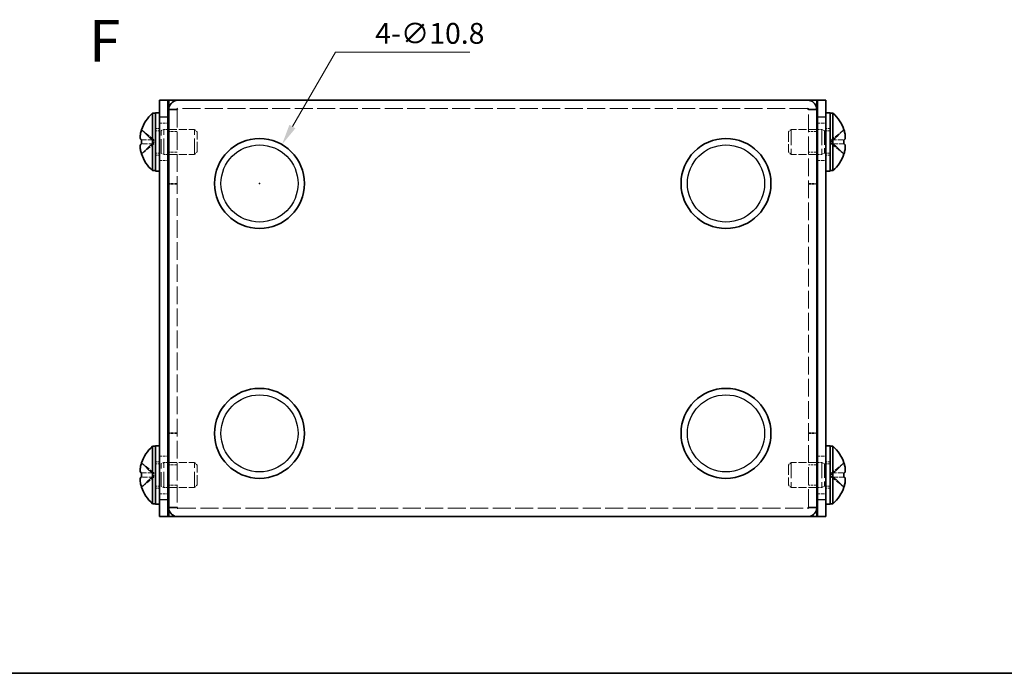
# Model space of a CAD drawing. Units: millimetres. Extents: x 14 to 1208, y 8 to 289.
# Drawn here: x 92 to 210, y 8 to 86 of the extents above; entities that cross this region are included whole.
import ezdxf

# ---------------------------------------------------------------- set-up
doc = ezdxf.new("R2010")
doc.units = ezdxf.units.MM
doc.linetypes.add('DASHED', pattern=[0.2067, 0.1654, -0.0413])
doc.layers.get('Defpoints').update_dxf_attribs({"lineweight": 25})
for name, color, linetype, lineweight in [('Border (ISO)', 7, 'Continuous', 35), ('Dimension (ISO)', 7, 'Continuous', 18), ('Hidden (ISO)', 7, 'DASHED', 18), ('Hidden Narrow (ISO)', 7, 'DASHED', 18), ('Symbol (ISO)', 7, 'Continuous', 18), ('Visible (ISO)', 7, 'Continuous', 35), ('Visible Narrow (ISO)', 7, 'Continuous', 25)]:
    doc.layers.add(name, color=color, linetype=linetype, lineweight=lineweight)
doc.styles.add('Note Text (TK)', font='txt')
doc.dimstyles.new('Default - Method 1b (TK)', dxfattribs={"dimtxt": 2.5, "dimasz": 2.5, "dimexe": 1, "dimexo": 1.5, "dimgap": 1, "dimtad": 1, "dimtoh": 1, "dimrnd": 1e-08, "dimdsep": 46, "dimtxsty": 'Note Text (TK)', "dimcen": 0.09, "dimdle": 5, "dimclrd": 100, "dimclre": 100, "dimclrt": 7, "dimadec": 1, "dimazin": 1, "dimtfac": 1, "dimtmove": 0, "dimatfit": 3, "dimfxl": 1, "dimtolj": 1, "dimlwd": -1, "dimlwe": -1, "dimarcsym": 0})

# ---------------------------------------------------------------- blocks, each defined once
blk = doc.blocks.new('図面枠 tk図枠')
at = {"layer": 'Border (ISO)'}
blk.add_line((14.5, 8), (405.5, 8), dxfattribs=at)
blk = doc.blocks.new('*D10')
at = {"layer": 'Defpoints', "color": 0}
for p in [(123.29, 71.49), (117.89, 62.13)]:
    blk.add_point(p, dxfattribs=at)
at = {"layer": 'Dimension (ISO)', "color": 100}
for p, q in [((129.7, 82.59), (124.54, 73.65)), ((145.83, 82.59), (129.7, 82.59)), ((120.5, 66.81), (120.68, 66.81)), ((120.59, 66.72), (120.59, 66.9))]:
    blk.add_line(p, q, dxfattribs=at)
blk.add_solid([(124.18, 73.86), (124.9, 73.44), (123.29, 71.49)], dxfattribs=at)
at = {"layer": 'Dimension (ISO)', "color": 7, "insert": (134.48, 84.84), "char_height": 2.5, "attachment_point": 4, "style": 'Note Text (TK)'}
blk.add_mtext('\\A1;4-∅10.8', dxfattribs=at)

msp = doc.modelspace()

# ---------------------------------------------------------------- linework, layer by layer
at = {"layer": 'Hidden (ISO)', "ltscale": 0.179331}
for p, q in [((110.688, 75.707), (110.688, 75.6403)), ((186.488, 75.707), (186.488, 75.6403)), ((110.688, 27.9152), (110.688, 27.9818)), ((186.488, 27.9152), (186.488, 27.9818))]:
    msp.add_line(p, q, dxfattribs=at)
at = {"layer": 'Hidden (ISO)', "ltscale": 13.062409}
for p, q in [((186.388, 75.8111), (110.788, 75.8111)), ((110.788, 27.8111), (186.388, 27.8111))]:
    msp.add_line(p, q, dxfattribs=at)
at = {"layer": 'Hidden (ISO)', "ltscale": 12.80938}
for p, q in [((110.688, 75.6403), (110.688, 27.9818)), ((186.488, 27.9818), (186.488, 75.6403))]:
    msp.add_line(p, q, dxfattribs=at)
at = {"layer": 'Hidden (ISO)', "ltscale": 0.952248}
for p, q in [((108.088, 73.4111), (108.588, 73.4111)), ((109.088, 73.3111), (109.588, 73.3111)), ((188.088, 73.3111), (187.588, 73.3111)), ((188.588, 73.4111), (189.088, 73.4111)), ((108.088, 70.2111), (108.588, 70.2111)), ((109.088, 70.3111), (109.588, 70.3111)), ((188.088, 70.3111), (187.588, 70.3111)), ((188.588, 70.2111), (189.088, 70.2111)), ((108.088, 33.4111), (108.588, 33.4111)), ((109.088, 33.3111), (109.588, 33.3111)), ((188.088, 33.3111), (187.588, 33.3111)), ((188.588, 33.4111), (189.088, 33.4111)), ((108.088, 30.2111), (108.588, 30.2111)), ((109.088, 30.3111), (109.588, 30.3111)), ((188.088, 30.3111), (187.588, 30.3111)), ((188.588, 30.2111), (189.088, 30.2111))]:
    msp.add_line(p, q, dxfattribs=at)
at = {"layer": 'Hidden (ISO)', "ltscale": 1.904597}
for p, q in [((108.588, 74.0611), (109.588, 74.0611)), ((187.588, 74.0611), (188.588, 74.0611)), ((110.688, 73.0406), (109.688, 73.0406)), ((187.488, 73.0406), (186.488, 73.0406)), ((110.688, 70.5816), (109.688, 70.5816)), ((187.488, 70.5816), (186.488, 70.5816)), ((108.588, 69.5611), (109.588, 69.5611)), ((187.588, 69.5611), (188.588, 69.5611)), ((110.688, 66.8111), (109.688, 66.8111)), ((110.688, 66.7403), (109.688, 66.7403)), ((186.488, 66.8111), (187.488, 66.8111)), ((186.488, 66.7403), (187.488, 66.7403)), ((110.688, 36.8818), (109.688, 36.8818)), ((110.688, 36.8111), (109.688, 36.8111)), ((186.488, 36.8818), (187.488, 36.8818)), ((186.488, 36.8111), (187.488, 36.8111)), ((108.588, 34.0611), (109.588, 34.0611)), ((187.588, 34.0611), (188.588, 34.0611)), ((110.688, 33.0406), (109.688, 33.0406)), ((187.488, 33.0406), (186.488, 33.0406)), ((108.588, 29.5611), (109.588, 29.5611)), ((110.688, 30.5816), (109.688, 30.5816)), ((187.488, 30.5816), (186.488, 30.5816)), ((187.588, 29.5611), (188.588, 29.5611))]:
    msp.add_line(p, q, dxfattribs=at)
at = {"layer": 'Hidden (ISO)', "ltscale": 0.661042}
for p, q in [((108.7813, 73.1486), (109.088, 73.3111)), ((188.3947, 73.1486), (188.088, 73.3111)), ((108.7813, 70.4736), (109.088, 70.3111)), ((188.3947, 70.4736), (188.088, 70.3111)), ((108.7813, 33.1486), (109.088, 33.3111)), ((188.3947, 33.1486), (188.088, 33.3111)), ((108.7813, 30.4736), (109.088, 30.3111)), ((188.3947, 30.4736), (188.088, 30.3111))]:
    msp.add_line(p, q, dxfattribs=at)
at = {"layer": 'Hidden (ISO)', "ltscale": 11.399102}
for p, q in [((109.088, 70.3111), (109.088, 73.3111)), ((112.7813, 70.3111), (112.7813, 73.3111)), ((184.3947, 73.3111), (184.3947, 70.3111)), ((188.088, 73.3111), (188.088, 70.3111)), ((109.088, 30.3111), (109.088, 33.3111)), ((112.7813, 30.3111), (112.7813, 33.3111)), ((184.3947, 33.3111), (184.3947, 30.3111)), ((188.088, 33.3111), (188.088, 30.3111))]:
    msp.add_line(p, q, dxfattribs=at)
at = {"layer": 'Hidden (ISO)', "ltscale": 5.89165}
for p, q in [((109.688, 73.3111), (112.7813, 73.3111)), ((187.488, 73.3111), (184.3947, 73.3111)), ((109.688, 70.3111), (112.7813, 70.3111)), ((187.488, 70.3111), (184.3947, 70.3111)), ((109.688, 33.3111), (112.7813, 33.3111)), ((187.488, 33.3111), (184.3947, 33.3111)), ((109.688, 30.3111), (112.7813, 30.3111)), ((187.488, 30.3111), (184.3947, 30.3111))]:
    msp.add_line(p, q, dxfattribs=at)
at = {"layer": 'Hidden (ISO)', "ltscale": 0.826109}
for p, q in [((113.088, 73.0043), (112.7813, 73.3111)), ((184.088, 73.0043), (184.3947, 73.3111)), ((113.088, 70.6178), (112.7813, 70.3111)), ((184.088, 70.6178), (184.3947, 70.3111)), ((113.088, 33.0043), (112.7813, 33.3111)), ((184.088, 33.0043), (184.3947, 33.3111)), ((113.088, 30.6178), (112.7813, 30.3111)), ((184.088, 30.6178), (184.3947, 30.3111))]:
    msp.add_line(p, q, dxfattribs=at)
at = {"layer": 'Hidden (ISO)', "ltscale": 3.617767}
for p, q in [((107.9071, 72.0643), (106.4283, 73.2564)), ((107.9071, 71.5586), (106.4283, 71.5586)), ((189.269, 72.0636), (190.7477, 72.0636)), ((189.269, 71.5578), (190.7477, 70.3657)), ((107.9071, 32.0643), (106.4283, 33.2564)), ((189.269, 32.0636), (190.7477, 32.0636)), ((107.9071, 31.5586), (106.4283, 31.5586)), ((189.269, 31.5578), (190.7477, 30.3657))]:
    msp.add_line(p, q, dxfattribs=at)
at = {"layer": 'Hidden (ISO)', "ltscale": 1.320379}
for p, q in [((108.088, 73.1486), (108.7813, 73.1486)), ((189.088, 73.1486), (188.3947, 73.1486)), ((108.088, 70.4736), (108.7813, 70.4736)), ((189.088, 70.4736), (188.3947, 70.4736)), ((108.088, 33.1486), (108.7813, 33.1486)), ((189.088, 33.1486), (188.3947, 33.1486)), ((108.088, 30.4736), (108.7813, 30.4736)), ((189.088, 30.4736), (188.3947, 30.4736))]:
    msp.add_line(p, q, dxfattribs=at)
at = {"layer": 'Hidden (ISO)', "ltscale": 10.1642}
for p, q in [((108.7813, 70.4736), (108.7813, 73.1486)), ((188.3947, 73.1486), (188.3947, 70.4736)), ((108.7813, 30.4736), (108.7813, 33.1486)), ((188.3947, 33.1486), (188.3947, 30.4736))]:
    msp.add_line(p, q, dxfattribs=at)
at = {"layer": 'Hidden (ISO)', "ltscale": 7.140196}
for p, q in [((113.088, 70.6178), (113.088, 73.0043)), ((184.088, 73.0043), (184.088, 70.6178)), ((113.088, 30.6178), (113.088, 33.0043)), ((184.088, 33.0043), (184.088, 30.6178))]:
    msp.add_line(p, q, dxfattribs=at)
at = {"layer": 'Hidden (ISO)', "ltscale": 3.617027}
for p, q in [((190.7477, 73.2564), (189.2693, 72.0646)), ((106.4283, 72.0636), (107.9068, 72.0636)), ((106.4283, 70.3657), (107.9068, 71.5576)), ((190.7477, 71.5586), (189.2693, 71.5586)), ((190.7477, 33.2564), (189.2693, 32.0646)), ((106.4283, 32.0636), (107.9068, 32.0636)), ((106.4283, 30.3657), (107.9068, 31.5576)), ((190.7477, 31.5586), (189.2693, 31.5586))]:
    msp.add_line(p, q, dxfattribs=at)
at = {"layer": 'Hidden (ISO)', "ltscale": 0.000639377}
for p, q in [((107.9071, 72.0636), (107.9068, 72.0636)), ((189.269, 71.5586), (189.2693, 71.5586)), ((107.9071, 32.0636), (107.9068, 32.0636)), ((189.269, 31.5586), (189.2693, 31.5586))]:
    msp.add_line(p, q, dxfattribs=at)
at = {"layer": 'Hidden (ISO)', "ltscale": 0.961772}
for p, q in [((107.908, 72.0636), (107.908, 71.5586)), ((189.268, 71.5586), (189.268, 72.0636)), ((107.908, 32.0636), (107.908, 31.5586)), ((189.268, 31.5586), (189.268, 32.0636))]:
    msp.add_line(p, q, dxfattribs=at)
at = {"layer": 'Hidden (ISO)', "ltscale": 0.472781}
for points in [[(106.2765, 72.5956), (106.2698, 72.536), (106.2649, 72.4696), (106.2649, 72.4032), (106.2649, 72.4031), (106.2649, 72.4031)], [(190.8995, 71.0265), (190.9062, 71.0861), (190.9112, 71.1526), (190.9112, 71.219), (190.9112, 71.219), (190.9112, 71.219)], [(106.2765, 32.5956), (106.2698, 32.536), (106.2649, 32.4696), (106.2649, 32.4032), (106.2649, 32.4031), (106.2649, 32.4031)], [(190.8995, 31.0265), (190.9062, 31.0861), (190.9112, 31.1526), (190.9112, 31.219), (190.9112, 31.219), (190.9112, 31.219)]]:
    msp.add_open_spline(points, degree=3, knots=[0.0627270659, 0.0627270659, 0.0627270659, 0.0627270659, 0.0765891109, 0.0765891109, 0.0765977261, 0.0765977261, 0.0765977261, 0.0765977261], dxfattribs=at)
at = {"layer": 'Hidden (ISO)', "ltscale": 0.42998}
for points in [[(106.2765, 72.2478), (106.2819, 72.2168), (106.2888, 72.1913), (106.2997, 72.1613), (106.3031, 72.153), (106.3067, 72.1452)], [(190.8995, 71.3744), (190.8941, 71.4053), (190.8872, 71.4308), (190.8764, 71.4609), (190.8729, 71.4691), (190.8693, 71.4769)], [(106.2765, 32.2478), (106.2819, 32.2168), (106.2888, 32.1913), (106.2997, 32.1613), (106.3031, 32.153), (106.3067, 32.1452)], [(190.8995, 31.3744), (190.8941, 31.4053), (190.8872, 31.4308), (190.8764, 31.4609), (190.8729, 31.4691), (190.8693, 31.4769)]]:
    msp.add_open_spline(points, degree=3, knots=[0.0897829174, 0.0897829174, 0.0897829174, 0.0897829174, 0.0996631907, 0.0996631907, 0.1037658124, 0.1037658124, 0.1037658124, 0.1037658124], dxfattribs=at)
at = {"layer": 'Hidden (ISO)', "ltscale": 0.837034}
for points in [[(106.4131, 73.2098), (106.3884, 73.1326), (106.3661, 73.0539), (106.3315, 72.915), (106.318, 72.8537), (106.3067, 72.7941)], [(190.7629, 70.4123), (190.7876, 70.4896), (190.81, 70.5682), (190.8445, 70.7071), (190.858, 70.7684), (190.8693, 70.828)], [(106.4131, 33.2098), (106.3884, 33.1326), (106.3661, 33.0539), (106.3315, 32.915), (106.318, 32.8537), (106.3067, 32.7941)], [(190.7629, 30.4123), (190.7876, 30.4896), (190.81, 30.5682), (190.8445, 30.7071), (190.858, 30.7684), (190.8693, 30.828)]]:
    msp.add_open_spline(points, degree=3, knots=[0, 0, 0, 0, 0.0243261606, 0.0243261606, 0.0437900973, 0.0437900973, 0.0437900973, 0.0437900973], dxfattribs=at)
at = {"layer": 'Hidden (ISO)', "ltscale": 3.479767}
for points in [[(190.7629, 72.0636), (190.7875, 72.0636), (190.8098, 72.0721), (190.8494, 72.1066), (190.8662, 72.1335), (190.8972, 72.2187), (190.9111, 72.292), (190.9111, 72.5329), (190.8922, 72.6622), (190.8662, 72.8155), (190.8493, 72.8959), (190.8099, 73.0542), (190.7876, 73.1327), (190.7629, 73.2098)], [(106.4131, 71.5586), (106.3885, 71.5586), (106.3662, 71.55), (106.3266, 71.5156), (106.3099, 71.4886), (106.2788, 71.4034), (106.2649, 71.3302), (106.2649, 71.0892), (106.2838, 70.96), (106.3098, 70.8067), (106.3268, 70.7262), (106.3661, 70.568), (106.3885, 70.4894), (106.4131, 70.4123)], [(190.7629, 32.0636), (190.7875, 32.0636), (190.8098, 32.0721), (190.8494, 32.1066), (190.8662, 32.1335), (190.8972, 32.2187), (190.9111, 32.292), (190.9111, 32.5329), (190.8922, 32.6622), (190.8662, 32.8155), (190.8493, 32.8959), (190.8099, 33.0542), (190.7876, 33.1327), (190.7629, 33.2098)], [(106.4131, 31.5586), (106.3885, 31.5586), (106.3662, 31.55), (106.3266, 31.5156), (106.3099, 31.4886), (106.2788, 31.4034), (106.2649, 31.3302), (106.2649, 31.0892), (106.2838, 30.96), (106.3098, 30.8067), (106.3268, 30.7262), (106.3661, 30.568), (106.3885, 30.4894), (106.4131, 30.4123)]]:
    msp.add_open_spline(points, degree=3, knots=[0, 0, 0, 0, 0.02425367, 0.02425367, 0.050141639, 0.050141639, 0.085703099, 0.085703099, 0.127165475, 0.127165475, 0.168850202, 0.168850202, 0.208348032, 0.208348032, 0.208348032, 0.208348032], dxfattribs=at)
at = {"layer": 'Hidden Narrow (ISO)', "ltscale": 3.645245}
for points in [[(107.9068, 72.0646), (107.7647, 72.065), (107.6227, 72.1407), (107.4806, 72.253), (107.3383, 72.3655), (107.196, 72.5147), (107.0536, 72.664), (106.9469, 72.776), (106.8401, 72.888), (106.7334, 72.9842), (106.6266, 73.0804), (106.5199, 73.1607), (106.4131, 73.2098)], [(189.2693, 72.0646), (189.4113, 72.065), (189.5533, 72.1407), (189.6954, 72.253), (189.8377, 72.3655), (189.9801, 72.5147), (190.1224, 72.664), (190.2292, 72.776), (190.3359, 72.888), (190.4427, 72.9842), (190.5494, 73.0804), (190.6562, 73.1607), (190.7629, 73.2098)], [(107.9068, 71.5576), (107.7647, 71.5571), (107.6227, 71.4814), (107.4806, 71.3691), (107.3383, 71.2566), (107.196, 71.1074), (107.0536, 70.9581), (106.9469, 70.8461), (106.8401, 70.7341), (106.7334, 70.6379), (106.6266, 70.5418), (106.5199, 70.4614), (106.4131, 70.4123)], [(189.2693, 71.5576), (189.4113, 71.5571), (189.5533, 71.4814), (189.6954, 71.3691), (189.8377, 71.2566), (189.9801, 71.1074), (190.1224, 70.9581), (190.2292, 70.8461), (190.3359, 70.7341), (190.4427, 70.6379), (190.5494, 70.5418), (190.6562, 70.4614), (190.7629, 70.4123)], [(107.9068, 32.0646), (107.7647, 32.065), (107.6227, 32.1407), (107.4806, 32.253), (107.3383, 32.3655), (107.196, 32.5147), (107.0536, 32.664), (106.9469, 32.776), (106.8401, 32.888), (106.7334, 32.9842), (106.6266, 33.0804), (106.5199, 33.1607), (106.4131, 33.2098)], [(189.2693, 32.0646), (189.4113, 32.065), (189.5533, 32.1407), (189.6954, 32.253), (189.8377, 32.3655), (189.9801, 32.5147), (190.1224, 32.664), (190.2292, 32.776), (190.3359, 32.888), (190.4427, 32.9842), (190.5494, 33.0804), (190.6562, 33.1607), (190.7629, 33.2098)], [(107.9068, 31.5576), (107.7647, 31.5571), (107.6227, 31.4814), (107.4806, 31.3691), (107.3383, 31.2566), (107.196, 31.1074), (107.0536, 30.9581), (106.9469, 30.8461), (106.8401, 30.7341), (106.7334, 30.6379), (106.6266, 30.5418), (106.5199, 30.4614), (106.4131, 30.4123)], [(189.2693, 31.5576), (189.4113, 31.5571), (189.5533, 31.4814), (189.6954, 31.3691), (189.8377, 31.2566), (189.9801, 31.1074), (190.1224, 30.9581), (190.2292, 30.8461), (190.3359, 30.7341), (190.4427, 30.6379), (190.5494, 30.5418), (190.6562, 30.4614), (190.7629, 30.4123)]]:
    msp.add_open_spline(points, degree=3, knots=[-0.114803, -0.114803, -0.114803, -0.114803, -0.072189825, -0.072189825, -0.072189825, -0.029488641, -0.029488641, -0.029488641, 0.002537246, 0.002537246, 0.002537246, 0.034563134, 0.034563134, 0.034563134, 0.034563134], dxfattribs=at)
at = {"layer": 'Hidden Narrow (ISO)', "ltscale": 3.645687}
for points in [[(106.4131, 73.2098), (106.5315, 73.1553), (106.6359, 73.0719), (106.7331, 72.9839), (106.7943, 72.9284), (106.8527, 72.8703), (106.91, 72.8113), (106.9582, 72.7617), (107.0053, 72.7123), (107.0526, 72.663), (107.1663, 72.5443), (107.281, 72.4223), (107.4177, 72.3047), (107.4384, 72.2869), (107.4594, 72.2695), (107.4805, 72.2528), (107.5925, 72.1644), (107.7101, 72.0944), (107.829, 72.0718), (107.8528, 72.0672), (107.8798, 72.0642), (107.9068, 72.064)], [(190.7629, 70.4123), (190.6445, 70.4668), (190.5401, 70.5502), (190.4429, 70.6382), (190.3817, 70.6937), (190.3233, 70.7518), (190.266, 70.8108), (190.2178, 70.8605), (190.1707, 70.9098), (190.1235, 70.9591), (190.0097, 71.0778), (189.895, 71.1998), (189.7583, 71.3174), (189.7376, 71.3352), (189.7167, 71.3526), (189.6955, 71.3693), (189.5836, 71.4577), (189.466, 71.5277), (189.3471, 71.5503), (189.3232, 71.5549), (189.2963, 71.5579), (189.2693, 71.5581)], [(106.4131, 33.2098), (106.5315, 33.1553), (106.6359, 33.0719), (106.7331, 32.9839), (106.7943, 32.9284), (106.8527, 32.8703), (106.91, 32.8113), (106.9582, 32.7617), (107.0053, 32.7123), (107.0526, 32.663), (107.1663, 32.5443), (107.281, 32.4223), (107.4177, 32.3047), (107.4384, 32.2869), (107.4594, 32.2695), (107.4805, 32.2528), (107.5925, 32.1644), (107.7101, 32.0944), (107.829, 32.0718), (107.8528, 32.0672), (107.8798, 32.0642), (107.9068, 32.064)], [(190.7629, 30.4123), (190.6445, 30.4668), (190.5401, 30.5502), (190.4429, 30.6382), (190.3817, 30.6937), (190.3233, 30.7518), (190.266, 30.8108), (190.2178, 30.8605), (190.1707, 30.9098), (190.1235, 30.9591), (190.0097, 31.0778), (189.895, 31.1998), (189.7583, 31.3174), (189.7376, 31.3352), (189.7167, 31.3526), (189.6955, 31.3693), (189.5836, 31.4577), (189.466, 31.5277), (189.3471, 31.5503), (189.3232, 31.5549), (189.2963, 31.5579), (189.2693, 31.5581)]]:
    msp.add_open_spline(points, degree=3, knots=[0, 0, 0, 0, 0.039091319, 0.039091319, 0.039091319, 0.063712203, 0.063712203, 0.063712203, 0.084419826, 0.084419826, 0.084419826, 0.134245339, 0.134245339, 0.134245339, 0.141792047, 0.141792047, 0.141792047, 0.181775039, 0.181775039, 0.181775039, 0.1897855, 0.1897855, 0.1897855, 0.1897855], dxfattribs=at)
at = {"layer": 'Hidden Narrow (ISO)', "ltscale": 3.644984}
for points in [[(190.7629, 73.2098), (190.7273, 73.1934), (190.6918, 73.1736), (190.6562, 73.1508), (190.6206, 73.1281), (190.585, 73.1025), (190.5494, 73.0745), (190.4782, 73.0186), (190.4071, 72.9533), (190.3359, 72.8834), (190.1936, 72.7435), (190.0512, 72.5849), (189.9089, 72.4448), (189.8021, 72.3397), (189.6954, 72.2451), (189.5886, 72.1764), (189.5531, 72.1536), (189.5175, 72.1336), (189.4819, 72.117), (189.411, 72.0841), (189.3401, 72.0648), (189.2693, 72.0646)], [(106.4131, 70.4123), (106.4487, 70.4287), (106.4843, 70.4485), (106.5199, 70.4713), (106.5555, 70.494), (106.591, 70.5196), (106.6266, 70.5476), (106.6978, 70.6035), (106.769, 70.6688), (106.8401, 70.7387), (106.9825, 70.8786), (107.1248, 71.0372), (107.2671, 71.1773), (107.3739, 71.2824), (107.4806, 71.377), (107.5874, 71.4457), (107.623, 71.4686), (107.6586, 71.4885), (107.6941, 71.5051), (107.765, 71.538), (107.8359, 71.5573), (107.9068, 71.5576)], [(190.7629, 33.2098), (190.7273, 33.1934), (190.6918, 33.1736), (190.6562, 33.1508), (190.6206, 33.1281), (190.585, 33.1025), (190.5494, 33.0745), (190.4782, 33.0186), (190.4071, 32.9533), (190.3359, 32.8834), (190.1936, 32.7435), (190.0512, 32.5849), (189.9089, 32.4448), (189.8021, 32.3397), (189.6954, 32.2451), (189.5886, 32.1764), (189.5531, 32.1536), (189.5175, 32.1336), (189.4819, 32.117), (189.411, 32.0841), (189.3401, 32.0648), (189.2693, 32.0646)], [(106.4131, 30.4123), (106.4487, 30.4287), (106.4843, 30.4485), (106.5199, 30.4713), (106.5555, 30.494), (106.591, 30.5196), (106.6266, 30.5476), (106.6978, 30.6035), (106.769, 30.6688), (106.8401, 30.7387), (106.9825, 30.8786), (107.1248, 31.0372), (107.2671, 31.1773), (107.3739, 31.2824), (107.4806, 31.377), (107.5874, 31.4457), (107.623, 31.4686), (107.6586, 31.4885), (107.6941, 31.5051), (107.765, 31.538), (107.8359, 31.5573), (107.9068, 31.5576)]]:
    msp.add_open_spline(points, degree=3, knots=[-0.034563134, -0.034563134, -0.034563134, -0.034563134, -0.023887838, -0.023887838, -0.023887838, -0.013212542, -0.013212542, -0.013212542, 0.008138051, 0.008138051, 0.008138051, 0.050839236, 0.050839236, 0.050839236, 0.082865125, 0.082865125, 0.082865125, 0.093540421, 0.093540421, 0.093540421, 0.114803, 0.114803, 0.114803, 0.114803], dxfattribs=at)
at = {"layer": 'Visible (ISO)'}
for p, q in [((108.588, 74.8111), (108.588, 76.8111)), ((109.588, 76.8111), (108.588, 76.8111)), ((109.588, 76.8111), (109.588, 74.8111)), ((109.588, 76.8111), (109.688, 76.8111)), ((110.788, 76.8111), (109.688, 76.8111)), ((110.688, 75.7111), (109.688, 75.7111)), ((109.688, 75.7111), (109.688, 75.6403)), ((110.688, 75.7111), (110.688, 75.707)), ((110.788, 76.8111), (186.388, 76.8111)), ((187.488, 76.8111), (186.388, 76.8111)), ((186.488, 75.7111), (186.488, 75.707)), ((186.488, 75.7111), (187.488, 75.7111)), ((187.588, 76.8111), (187.488, 76.8111)), ((187.488, 75.6403), (187.488, 75.7111)), ((187.588, 74.8111), (187.588, 76.8111)), ((188.588, 76.8111), (187.588, 76.8111)), ((188.588, 76.8111), (188.588, 74.8111)), ((107.7454, 68.3611), (107.7454, 75.2611)), ((107.7454, 75.2611), (108.088, 75.2611)), ((108.088, 75.3111), (108.088, 68.3111)), ((108.088, 75.3111), (108.588, 75.3111)), ((108.588, 74.8111), (108.588, 28.8111)), ((109.588, 74.8111), (109.588, 28.8111)), ((109.688, 27.9818), (109.688, 75.6403)), ((187.488, 75.6403), (187.488, 27.9818)), ((187.588, 28.8111), (187.588, 74.8111)), ((188.588, 75.3111), (189.088, 75.3111)), ((188.588, 28.8111), (188.588, 74.8111)), ((189.088, 75.3111), (189.088, 68.3111)), ((189.4306, 75.2611), (189.088, 75.2611)), ((189.4306, 75.2611), (189.4306, 68.3611)), ((109.588, 73.3111), (109.688, 73.3111)), ((187.588, 73.3111), (187.488, 73.3111)), ((106.4283, 73.2564), (106.4225, 73.2611)), ((190.7535, 73.2611), (190.7477, 73.2564)), ((106.4283, 72.0636), (106.4131, 72.0636)), ((106.4131, 71.5586), (106.4283, 71.5586)), ((190.7629, 72.0636), (190.7477, 72.0636)), ((190.7477, 71.5586), (190.7629, 71.5586)), ((106.4225, 70.3611), (106.4283, 70.3657)), ((109.588, 70.3111), (109.688, 70.3111)), ((187.588, 70.3111), (187.488, 70.3111)), ((190.7477, 70.3657), (190.7535, 70.3611)), ((107.7454, 68.3611), (108.088, 68.3611)), ((108.088, 68.3111), (108.588, 68.3111)), ((188.588, 68.3111), (189.088, 68.3111)), ((189.4306, 68.3611), (189.088, 68.3611)), ((107.7454, 28.3611), (107.7454, 35.2611)), ((107.7454, 35.2611), (108.088, 35.2611)), ((108.088, 35.3111), (108.088, 28.3111)), ((108.088, 35.3111), (108.588, 35.3111)), ((188.588, 35.3111), (189.088, 35.3111)), ((189.088, 35.3111), (189.088, 28.3111)), ((189.4306, 35.2611), (189.088, 35.2611)), ((189.4306, 35.2611), (189.4306, 28.3611)), ((106.4283, 33.2564), (106.4225, 33.2611)), ((109.588, 33.3111), (109.688, 33.3111)), ((187.588, 33.3111), (187.488, 33.3111)), ((190.7535, 33.2611), (190.7477, 33.2564)), ((106.4283, 32.0636), (106.4131, 32.0636)), ((190.7629, 32.0636), (190.7477, 32.0636)), ((106.4131, 31.5586), (106.4283, 31.5586)), ((190.7477, 31.5586), (190.7629, 31.5586)), ((106.4225, 30.3611), (106.4283, 30.3657)), ((109.588, 30.3111), (109.688, 30.3111)), ((187.588, 30.3111), (187.488, 30.3111)), ((190.7477, 30.3657), (190.7535, 30.3611)), ((108.588, 26.8111), (108.588, 28.8111)), ((109.588, 28.8111), (109.588, 26.8111)), ((187.588, 26.8111), (187.588, 28.8111)), ((188.588, 28.8111), (188.588, 26.8111)), ((107.7454, 28.3611), (108.088, 28.3611)), ((108.088, 28.3111), (108.588, 28.3111)), ((109.688, 27.9818), (109.688, 27.9111)), ((110.688, 27.9111), (109.688, 27.9111)), ((110.688, 27.9111), (110.688, 27.9152)), ((186.488, 27.9111), (186.488, 27.9152)), ((186.488, 27.9111), (187.488, 27.9111)), ((187.488, 27.9111), (187.488, 27.9818)), ((188.588, 28.3111), (189.088, 28.3111)), ((189.4306, 28.3611), (189.088, 28.3611)), ((108.588, 26.8111), (109.588, 26.8111)), ((109.588, 26.8111), (109.688, 26.8111)), ((109.688, 26.8111), (110.788, 26.8111)), ((186.388, 26.8111), (110.788, 26.8111)), ((186.388, 26.8111), (187.488, 26.8111)), ((187.588, 26.8111), (187.488, 26.8111)), ((187.588, 26.8111), (188.588, 26.8111))]:
    msp.add_line(p, q, dxfattribs=at)
for centre in [(120.588, 66.8111), (176.588, 66.8111), (120.588, 36.8111), (176.588, 36.8111)]:
    msp.add_circle(centre, 5.4, dxfattribs=at)
for centre, radius, start, end in [((110.788, 71.8111), 4.6, 131.409622, 161.626062), ((186.388, 71.8111), 4.6, 18.373938, 48.590378), ((110.788, 71.8111), 4.5931, 161.65841, 162.270008), ((186.388, 71.8111), 4.5931, 17.729992, 18.34159), ((110.788, 71.8111), 4.5931, 197.729992, 198.34159), ((110.788, 71.8111), 4.6, 198.373938, 228.590378), ((186.388, 71.8111), 4.6, 311.409622, 341.626062), ((186.388, 71.8111), 4.5931, 341.65841, 342.270008), ((110.788, 31.8111), 4.6, 131.409622, 161.626062), ((186.388, 31.8111), 4.6, 18.373938, 48.590378), ((110.788, 31.8111), 4.5931, 161.65841, 162.270008), ((186.388, 31.8111), 4.5931, 17.729992, 18.34159), ((110.788, 31.8111), 4.5931, 197.729992, 198.34159), ((110.788, 31.8111), 4.6, 198.373938, 228.590378), ((186.388, 31.8111), 4.6, 311.409622, 341.626062), ((186.388, 31.8111), 4.5931, 341.65841, 342.270008)]:
    msp.add_arc(centre, radius, start, end, dxfattribs=at)
for centre, major_axis in [((109.777, 71.8111), (0, -4.3087)), ((187.399, 71.8111), (0, 4.3087)), ((109.777, 31.8111), (0, -4.3087)), ((187.399, 31.8111), (0, 4.3087))]:
    msp.add_ellipse(centre, major_axis=major_axis, ratio=0.77853481, start_param=4.65375313, end_param=4.77102483, dxfattribs=at)
for points, knots in [([(110.788, 76.8111), (110.2867, 76.8111), (109.8121, 76.4244), (109.7107, 75.9334), (109.6956, 75.8603), (109.688, 75.7857), (109.688, 75.7111)], [0, 0, 0, 0, 1.36726574, 1.36726574, 1.36726574, 1.57079633, 1.57079633, 1.57079633, 1.57079633]), ([(187.488, 75.7111), (187.488, 76.2124), (187.1013, 76.687), (186.6104, 76.7884), (186.5373, 76.8034), (186.4626, 76.8111), (186.388, 76.8111)], [0, 0, 0, 0, 1.36726574, 1.36726574, 1.36726574, 1.57079633, 1.57079633, 1.57079633, 1.57079633]), ([(106.4131, 72.0636), (106.3884, 72.0636), (106.3661, 72.0725), (106.3266, 72.1071), (106.3096, 72.1339), (106.2831, 72.2065), (106.2649, 72.276), (106.2648, 72.5132), (106.2785, 72.6306), (106.3096, 72.8144), (106.3264, 72.8944), (106.3661, 73.054), (106.3884, 73.1325), (106.4131, 73.2098)], [0, 0, 0, 0, 0.024326161, 0.024326161, 0.0500119, 0.0500119, 0.076589111, 0.076589111, 0.099663191, 0.099663191, 0.116461181, 0.116461181, 0.1321878, 0.1321878, 0.1321878, 0.1321878]), ([(106.3067, 72.7941), (106.3031, 72.7751), (106.2997, 72.7562), (106.2901, 72.6994), (106.2826, 72.6504), (106.2765, 72.5956)], [0.0437900973, 0.0437900973, 0.0437900973, 0.0437900973, 0.0500119001, 0.0500119001, 0.0627270659, 0.0627270659, 0.0627270659, 0.0627270659]), ([(106.3067, 72.1452), (106.318, 72.1213), (106.3314, 72.1025), (106.3661, 72.0721), (106.3884, 72.0636), (106.4131, 72.0636)], [0.1037658124, 0.1037658124, 0.1037658124, 0.1037658124, 0.1164611812, 0.1164611812, 0.1321878003, 0.1321878003, 0.1321878003, 0.1321878003]), ([(190.7629, 73.2098), (190.7876, 73.1326), (190.81, 73.0539), (190.8494, 72.8953), (190.8664, 72.8146), (190.893, 72.6579), (190.9111, 72.5304), (190.9112, 72.2928), (190.8975, 72.2196), (190.8665, 72.134), (190.8497, 72.1068), (190.81, 72.0721), (190.7876, 72.0636), (190.7629, 72.0636)], [0, 0, 0, 0, 0.024326161, 0.024326161, 0.0500119, 0.0500119, 0.076589111, 0.076589111, 0.099663191, 0.099663191, 0.116461181, 0.116461181, 0.1321878, 0.1321878, 0.1321878, 0.1321878]), ([(106.4131, 70.4123), (106.3884, 70.4896), (106.3661, 70.5682), (106.3266, 70.7268), (106.3096, 70.8075), (106.2831, 70.9643), (106.2649, 71.0917), (106.2648, 71.3294), (106.2785, 71.4025), (106.3096, 71.4881), (106.3264, 71.5153), (106.3661, 71.55), (106.3884, 71.5586), (106.4131, 71.5586)], [0, 0, 0, 0, 0.024326161, 0.024326161, 0.0500119, 0.0500119, 0.076589111, 0.076589111, 0.099663191, 0.099663191, 0.116461181, 0.116461181, 0.1321878, 0.1321878, 0.1321878, 0.1321878]), ([(190.8693, 71.4769), (190.858, 71.5008), (190.8447, 71.5197), (190.81, 71.55), (190.7876, 71.5586), (190.7629, 71.5586)], [0.1037658124, 0.1037658124, 0.1037658124, 0.1037658124, 0.1164611812, 0.1164611812, 0.1321878003, 0.1321878003, 0.1321878003, 0.1321878003]), ([(190.7629, 71.5586), (190.7876, 71.5586), (190.81, 71.5497), (190.8494, 71.515), (190.8664, 71.4882), (190.893, 71.4156), (190.9111, 71.3461), (190.9112, 71.1089), (190.8975, 70.9915), (190.8665, 70.8077), (190.8497, 70.7277), (190.81, 70.5681), (190.7876, 70.4896), (190.7629, 70.4123)], [0, 0, 0, 0, 0.024326161, 0.024326161, 0.0500119, 0.0500119, 0.076589111, 0.076589111, 0.099663191, 0.099663191, 0.116461181, 0.116461181, 0.1321878, 0.1321878, 0.1321878, 0.1321878]), ([(190.8693, 70.828), (190.8729, 70.847), (190.8763, 70.8659), (190.8859, 70.9227), (190.8934, 70.9717), (190.8995, 71.0265)], [0.0437900973, 0.0437900973, 0.0437900973, 0.0437900973, 0.0500119001, 0.0500119001, 0.0627270659, 0.0627270659, 0.0627270659, 0.0627270659]), ([(106.4131, 32.0636), (106.3884, 32.0636), (106.3661, 32.0725), (106.3266, 32.1071), (106.3096, 32.1339), (106.2831, 32.2065), (106.2649, 32.276), (106.2648, 32.5132), (106.2785, 32.6306), (106.3096, 32.8144), (106.3264, 32.8944), (106.3661, 33.054), (106.3884, 33.1325), (106.4131, 33.2098)], [0, 0, 0, 0, 0.024326161, 0.024326161, 0.0500119, 0.0500119, 0.076589111, 0.076589111, 0.099663191, 0.099663191, 0.116461181, 0.116461181, 0.1321878, 0.1321878, 0.1321878, 0.1321878]), ([(190.7629, 33.2098), (190.7876, 33.1326), (190.81, 33.0539), (190.8494, 32.8953), (190.8664, 32.8146), (190.893, 32.6579), (190.9111, 32.5304), (190.9112, 32.2928), (190.8975, 32.2196), (190.8665, 32.134), (190.8497, 32.1068), (190.81, 32.0721), (190.7876, 32.0636), (190.7629, 32.0636)], [0, 0, 0, 0, 0.024326161, 0.024326161, 0.0500119, 0.0500119, 0.076589111, 0.076589111, 0.099663191, 0.099663191, 0.116461181, 0.116461181, 0.1321878, 0.1321878, 0.1321878, 0.1321878]), ([(106.3067, 32.7941), (106.3031, 32.7751), (106.2997, 32.7562), (106.2901, 32.6994), (106.2826, 32.6504), (106.2765, 32.5956)], [0.0437900973, 0.0437900973, 0.0437900973, 0.0437900973, 0.0500119001, 0.0500119001, 0.0627270659, 0.0627270659, 0.0627270659, 0.0627270659]), ([(106.3067, 32.1452), (106.318, 32.1213), (106.3314, 32.1025), (106.3661, 32.0721), (106.3884, 32.0636), (106.4131, 32.0636)], [0.1037658124, 0.1037658124, 0.1037658124, 0.1037658124, 0.1164611812, 0.1164611812, 0.1321878003, 0.1321878003, 0.1321878003, 0.1321878003]), ([(106.4131, 30.4123), (106.3884, 30.4896), (106.3661, 30.5682), (106.3266, 30.7268), (106.3096, 30.8075), (106.2831, 30.9643), (106.2649, 31.0917), (106.2648, 31.3294), (106.2785, 31.4025), (106.3096, 31.4881), (106.3264, 31.5153), (106.3661, 31.55), (106.3884, 31.5586), (106.4131, 31.5586)], [0, 0, 0, 0, 0.024326161, 0.024326161, 0.0500119, 0.0500119, 0.076589111, 0.076589111, 0.099663191, 0.099663191, 0.116461181, 0.116461181, 0.1321878, 0.1321878, 0.1321878, 0.1321878]), ([(190.8693, 31.4769), (190.858, 31.5008), (190.8447, 31.5197), (190.81, 31.55), (190.7876, 31.5586), (190.7629, 31.5586)], [0.1037658124, 0.1037658124, 0.1037658124, 0.1037658124, 0.1164611812, 0.1164611812, 0.1321878003, 0.1321878003, 0.1321878003, 0.1321878003]), ([(190.7629, 31.5586), (190.7876, 31.5586), (190.81, 31.5497), (190.8494, 31.515), (190.8664, 31.4882), (190.893, 31.4156), (190.9111, 31.3461), (190.9112, 31.1089), (190.8975, 30.9915), (190.8665, 30.8077), (190.8497, 30.7277), (190.81, 30.5681), (190.7876, 30.4896), (190.7629, 30.4123)], [0, 0, 0, 0, 0.024326161, 0.024326161, 0.0500119, 0.0500119, 0.076589111, 0.076589111, 0.099663191, 0.099663191, 0.116461181, 0.116461181, 0.1321878, 0.1321878, 0.1321878, 0.1321878]), ([(190.8693, 30.828), (190.8729, 30.847), (190.8763, 30.8659), (190.8859, 30.9227), (190.8934, 30.9717), (190.8995, 31.0265)], [0.0437900973, 0.0437900973, 0.0437900973, 0.0437900973, 0.0500119001, 0.0500119001, 0.0627270659, 0.0627270659, 0.0627270659, 0.0627270659]), ([(109.688, 27.9111), (109.688, 27.4097), (110.0747, 26.9351), (110.5657, 26.8338), (110.6388, 26.8187), (110.7134, 26.8111), (110.788, 26.8111)], [0, 0, 0, 0, 1.36726574, 1.36726574, 1.36726574, 1.57079633, 1.57079633, 1.57079633, 1.57079633]), ([(186.388, 26.8111), (186.8893, 26.8111), (187.364, 27.1977), (187.4653, 27.6887), (187.4804, 27.7618), (187.488, 27.8364), (187.488, 27.9111)], [0, 0, 0, 0, 1.36726574, 1.36726574, 1.36726574, 1.57079633, 1.57079633, 1.57079633, 1.57079633])]:
    msp.add_open_spline(points, degree=3, knots=knots, dxfattribs=at)
for points in [[(110.788, 75.8111), (110.7357, 75.8111), (110.688, 75.7634), (110.688, 75.7111)], [(186.388, 75.8111), (186.4404, 75.8111), (186.488, 75.7634), (186.488, 75.7111)], [(106.2649, 72.4031), (106.2648, 72.34), (106.2693, 72.2891), (106.2765, 72.2478)], [(190.9112, 71.219), (190.9112, 71.2821), (190.9067, 71.3331), (190.8995, 71.3744)], [(106.2649, 32.4031), (106.2648, 32.34), (106.2693, 32.2891), (106.2765, 32.2478)], [(190.9112, 31.219), (190.9112, 31.2821), (190.9067, 31.3331), (190.8995, 31.3744)], [(110.788, 27.8111), (110.7357, 27.8111), (110.688, 27.8587), (110.688, 27.9111)], [(186.388, 27.8111), (186.4404, 27.8111), (186.488, 27.8587), (186.488, 27.9111)]]:
    msp.add_open_spline(points, degree=3, dxfattribs=at)
at = {"layer": 'Visible Narrow (ISO)'}
for p, q in [((109.688, 76.8111), (109.688, 75.7111)), ((187.488, 75.7111), (187.488, 76.8111)), ((108.588, 74.8111), (109.588, 74.8111)), ((187.588, 74.8111), (188.588, 74.8111)), ((109.588, 28.8111), (108.588, 28.8111)), ((188.588, 28.8111), (187.588, 28.8111)), ((109.688, 27.9111), (109.688, 26.8111)), ((187.488, 26.8111), (187.488, 27.9111))]:
    msp.add_line(p, q, dxfattribs=at)
for centre in [(120.588, 66.8111), (176.588, 66.8111), (120.588, 36.8111), (176.588, 36.8111)]:
    msp.add_circle(centre, 4.6291, dxfattribs=at)

# ---------------------------------------------------------------- block references
msp.add_blockref('図面枠 tk図枠', (0, 0))

# ---------------------------------------------------------------- texts
at = {"layer": 'Symbol (ISO)', "color": 7, "insert": (100.1289, 83.9396), "char_height": 5, "attachment_point": 4, "line_spacing_factor": 1.5, "style": 'Note Text (TK)'}
msp.add_mtext('{\\fArial|b1|i0;\\H5.0000;F}', dxfattribs=at)

# ---------------------------------------------------------------- dimensions: what is measured, and where the dimension line sits
at = {"layer": 'Dimension (ISO)', "color": 100}
dim = msp.add_diameter_dim_2p(p1=(117.888, 62.1345), p2=(123.288, 71.4876), text='4-<>', dimstyle='Default - Method 1b (TK)', override={"dimtih": 1, "dimdec": 2, "dimlfac": 1, "dimtp": 0, "dimtm": 0, "dimtdec": 2, "dimtofl": 0}, dxfattribs=at)
dim.commit()
dim.dimension.update_dxf_attribs({"geometry": '*D10', "text_midpoint": (140.1578, 82.5909), "dimtype": 163})

doc.saveas('drawing.dxf')
